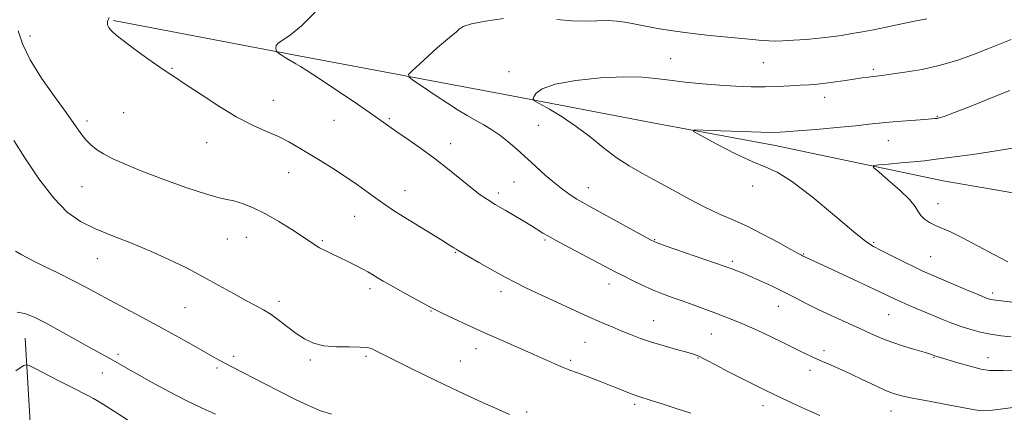
# Model space of a CAD drawing. Extents: x 2087300 to 2090200, y 329800 to 332700.
# Drawn here: x 2088110 to 2088443, y 330202 to 330334 of the extents above; entities that cross this region are included whole.
import ezdxf

# ---------------------------------------------------------------- set-up
doc = ezdxf.new("R2010")
doc.units = 0
doc.header["$MEASUREMENT"] = 0
for name, color, linetype, lineweight in [('DTM HARD BREAKLINE', 7, 'Continuous', 0), ('DTM SPOT ELEVATION', 2, 'Continuous', 13), ('INDEX CONTOUR', 41, 'Continuous', 13), ('INTERMEDIATE CONTOUR', 44, 'Continuous', 0)]:
    doc.layers.add(name, color=color, linetype=linetype, lineweight=lineweight)

msp = doc.modelspace()

# ---------------------------------------------------------------- linework, layer by layer
at = {"layer": 'DTM HARD BREAKLINE'}
for points in [[(2088141.76, 330333.78, 1205.83), (2088204.93, 330321.82, 1203.73), (2088273.98, 330308.91, 1200.4), (2088324.55, 330299.21, 1198.22), (2088364.76, 330291.82, 1197.47), (2088422.05, 330279.78, 1194.91), (2088472.41, 330271.09, 1192.77), (2088515.69, 330260.9, 1191.33), (2088547.98, 330255.02, 1188.43)], [(2088300.04, 330012.87, 1231.6), (2088235.29, 330042.53, 1231.66), (2088194.5, 330060.98, 1231.3), (2088166.88, 330074.76, 1231.26), (2088145.11, 330088.41, 1231.22), (2088130.96, 330107, 1229.93), (2088123.88, 330123.86, 1228.25), (2088118.94, 330147.81, 1225.22), (2088115.98, 330174.61, 1221.73), (2088113.66, 330198.19, 1218.42), (2088111.89, 330226.63, 1214.93)]]:
    msp.add_polyline3d(points, dxfattribs=at)
at = {"layer": 'DTM SPOT ELEVATION'}
for p in [(2088113.58, 330328.56, 1207.4), (2088329.97, 330320.96, 1200.9), (2088361.24, 330319.63, 1201.1), (2088161.48, 330317.71, 1205.9), (2088275.36, 330316.55, 1200.5), (2088398.46, 330317.39, 1200.3), (2088195.74, 330306.86, 1205.3), (2088381.97, 330307.87, 1199.4), (2088145.25, 330302.71, 1206.9), (2088420.04, 330301.49, 1198.1), (2088132.87, 330299.87, 1207.6), (2088216.24, 330300.13, 1204.9), (2088235, 330300.68, 1203.8), (2088285.24, 330298.46, 1200.9), (2088173.22, 330292.64, 1206.7), (2088255.68, 330292.24, 1203.4), (2088403.55, 330293.27, 1197.2), (2088200.99, 330282.52, 1206.7), (2088277.1, 330279.29, 1202.9), (2088357.73, 330278.03, 1198.4), (2088131.14, 330277.8, 1208.9), (2088240.24, 330276.41, 1205.3), (2088271.77, 330275.64, 1203.6), (2088302.17, 330277.48, 1201.3), (2088420.27, 330272, 1195.2), (2088223.18, 330267.8, 1206.8), (2088180.24, 330260.12, 1208.9), (2088186.63, 330260.63, 1208.9), (2088212.34, 330259.57, 1207.8), (2088287.51, 330259.75, 1204.2), (2088324.6, 330259.91, 1201.9), (2088398.53, 330258.95, 1197.8), (2088257.23, 330255.65, 1206.1), (2088374.94, 330255.01, 1199.9), (2088136.34, 330253.49, 1210.8), (2088350.85, 330252.54, 1201.7), (2088417.81, 330254.18, 1197.1), (2088309.16, 330244.97, 1204.6), (2088228.42, 330243.41, 1208.4), (2088272.62, 330242.37, 1206.5), (2088438.78, 330241.91, 1197.6), (2088197.67, 330239.06, 1209.6), (2088165.93, 330237.01, 1210.9), (2088249.01, 330235.78, 1208.1), (2088366.33, 330237.44, 1202.8), (2088324.18, 330232.62, 1205.2), (2088403.66, 330234.55, 1200.9), (2088301, 330225.21, 1206.9), (2088343.73, 330228.02, 1204.9), (2088264.26, 330223.08, 1208.6), (2088381.82, 330222.46, 1203.6), (2088143.24, 330221.21, 1213.7), (2088182.33, 330220.54, 1211.6), (2088208.29, 330219.33, 1210.3), (2088227.02, 330220.49, 1210.3), (2088258.91, 330218.98, 1209.1), (2088296.19, 330219.17, 1207.7), (2088339.26, 330219.98, 1206.1), (2088418.91, 330220.18, 1202.1), (2088437.19, 330220.12, 1201.3), (2088138.05, 330214.91, 1214.7), (2088176.76, 330216.59, 1212.3), (2088377.03, 330215.78, 1204.5), (2088281.38, 330201.77, 1209.7), (2088317.87, 330204.4, 1208.3), (2088361.18, 330203.89, 1206.6), (2088404.43, 330202.07, 1204.7)]:
    msp.add_point(p, dxfattribs=at)
at = {"layer": 'INDEX CONTOUR'}
for points in [[(2088444.99, 330227.094, 1200), (2088441.578, 330227.486, 1200), (2088438.046, 330228.017, 1200), (2088434.647, 330228.705, 1200), (2088431.375, 330229.559, 1200), (2088428.155, 330230.586, 1200), (2088424.919, 330231.783, 1200), (2088421.608, 330233.12, 1200), (2088411.139, 330237.509, 1200), (2088408.111, 330238.815, 1200), (2088405.603, 330239.952, 1200), (2088398.919, 330243.115, 1200), (2088393.221, 330245.787, 1200), (2088381.424, 330251.269, 1200), (2088374.55, 330254.437, 1200), (2088374.156, 330254.633, 1200), (2088373.048, 330255.228, 1200), (2088370.574, 330256.594, 1200), (2088366.348, 330258.941, 1200), (2088361.05, 330261.803, 1200), (2088355.627, 330264.551, 1200), (2088350.785, 330266.737, 1200), (2088346.261, 330268.662, 1200), (2088341.551, 330270.81, 1200), (2088336.307, 330273.522, 1200), (2088330.789, 330276.558, 1200), (2088325.416, 330279.534, 1200), (2088320.503, 330282.188, 1200), (2088315.956, 330284.754, 1200), (2088311.58, 330287.587, 1200), (2088307.201, 330290.926, 1200), (2088302.732, 330294.547, 1200), (2088298.107, 330298.105, 1200), (2088293.375, 330301.287, 1200), (2088289.056, 330303.886, 1200), (2088285.789, 330305.728, 1200), (2088284.026, 330306.749, 1200), (2088283.495, 330307.356, 1200), (2088283.74, 330308.066, 1200), (2088284.541, 330309.263, 1200), (2088286.619, 330310.776, 1200), (2088290.928, 330312.298, 1200), (2088297.958, 330313.557, 1200), (2088306.329, 330314.434, 1200), (2088314.196, 330314.845, 1200), (2088320.206, 330314.754, 1200), (2088324.97, 330314.305, 1200), (2088329.591, 330313.687, 1200), (2088334.911, 330313.064, 1200), (2088340.724, 330312.499, 1200), (2088346.56, 330312.03, 1200), (2088352.039, 330311.689, 1200), (2088357.12, 330311.491, 1200), (2088361.851, 330311.444, 1200), (2088366.255, 330311.544, 1200), (2088370.26, 330311.738, 1200), (2088373.773, 330311.956, 1200), (2088376.774, 330312.154, 1200), (2088379.537, 330312.372, 1200), (2088382.416, 330312.674, 1200), (2088385.641, 330313.1, 1200), (2088388.982, 330313.591, 1200), (2088394.678, 330314.447, 1200), (2088396.749, 330314.737, 1200), (2088398.363, 330314.945, 1200), (2088401.451, 330315.297, 1200), (2088404.399, 330315.678, 1200), (2088409.072, 330316.346, 1200), (2088414.919, 330317.346, 1200), (2088421.115, 330318.707, 1200), (2088426.968, 330320.42, 1200), (2088432.318, 330322.323, 1200), (2088437.137, 330324.219, 1200), (2088445.027, 330327.404, 1200)], [(2088275.531, 330200.976, 1210), (2088271.772, 330202.616, 1210), (2088266.466, 330204.986, 1210), (2088260.128, 330207.876, 1210), (2088253.477, 330210.987, 1210), (2088247.169, 330214.032, 1210), (2088241.611, 330216.782, 1210), (2088230.385, 330222.42, 1210), (2088229.121, 330223.025, 1210), (2088227.539, 330223.468, 1210), (2088225.075, 330223.69, 1210), (2088221.391, 330223.694, 1210), (2088217.043, 330223.72, 1210), (2088212.809, 330224.071, 1210), (2088209.28, 330224.979, 1210), (2088206.295, 330226.413, 1210), (2088203.504, 330228.272, 1210), (2088200.639, 330230.425, 1210), (2088197.759, 330232.628, 1210), (2088195.009, 330234.606, 1210), (2088192.435, 330236.195, 1210), (2088189.715, 330237.669, 1210), (2088186.431, 330239.414, 1210), (2088182.277, 330241.714, 1210), (2088177.394, 330244.447, 1210), (2088172.034, 330247.391, 1210), (2088166.402, 330250.352, 1210), (2088160.506, 330253.253, 1210), (2088154.303, 330256.044, 1210), (2088147.834, 330258.688, 1210), (2088141.467, 330261.198, 1210), (2088135.651, 330263.6, 1210), (2088130.67, 330266.045, 1210), (2088126.152, 330269.204, 1210), (2088121.558, 330273.873, 1210), (2088116.582, 330280.419, 1210), (2088111.833, 330287.486, 1210), (2088108.154, 330293.289, 1210)]]:
    msp.add_polyline3d(points, dxfattribs=at)
at = {"layer": 'INTERMEDIATE CONTOUR'}
for points in [[(2088380.396, 330200.566, 1206), (2088375.524, 330202.769, 1206), (2088371.106, 330204.802, 1206), (2088367.518, 330206.48, 1206), (2088364.986, 330207.69, 1206), (2088361.45, 330209.407, 1206), (2088359.456, 330210.357, 1206), (2088356.909, 330211.59, 1206), (2088353.618, 330213.244, 1206), (2088349.558, 330215.356, 1206), (2088345.369, 330217.561, 1206), (2088341.856, 330219.398, 1206), (2088339.528, 330220.544, 1206), (2088337.708, 330221.252, 1206), (2088335.42, 330221.921, 1206), (2088331.968, 330222.86, 1206), (2088327.767, 330224.032, 1206), (2088323.51, 330225.311, 1206), (2088319.744, 330226.595, 1206), (2088316.41, 330227.867, 1206), (2088313.305, 330229.135, 1206), (2088310.176, 330230.442, 1206), (2088306.585, 330231.984, 1206), (2088302.047, 330233.993, 1206), (2088296.334, 330236.581, 1206), (2088290.245, 330239.376, 1206), (2088284.832, 330241.885, 1206), (2088280.813, 330243.78, 1206), (2088277.553, 330245.401, 1206), (2088274.081, 330247.252, 1206), (2088269.752, 330249.658, 1206), (2088265.227, 330252.217, 1206), (2088258.164, 330256.258, 1206), (2088257.529, 330256.652, 1206), (2088256.735, 330257.163, 1206), (2088255.265, 330258.094, 1206), (2088252.635, 330259.731, 1206), (2088239.611, 330267.745, 1206), (2088236.37, 330269.778, 1206), (2088233.786, 330271.478, 1206), (2088231.157, 330273.323, 1206), (2088227.931, 330275.668, 1206), (2088224.158, 330278.388, 1206), (2088220.039, 330281.235, 1206), (2088215.777, 330283.996, 1206), (2088211.594, 330286.579, 1206), (2088204.272, 330291.011, 1206), (2088200.983, 330292.887, 1206), (2088197.477, 330294.646, 1206), (2088193.426, 330296.424, 1206), (2088188.698, 330298.544, 1206), (2088183.205, 330301.378, 1206), (2088177.039, 330305.093, 1206), (2088170.989, 330309.043, 1206), (2088166.021, 330312.377, 1206), (2088162.739, 330314.536, 1206), (2088160.287, 330316.127, 1206), (2088157.448, 330318.043, 1206), (2088153.395, 330320.897, 1206), (2088148.87, 330324.159, 1206), (2088145.004, 330327.018, 1206), (2088142.637, 330328.869, 1206), (2088141.436, 330329.946, 1206), (2088140.775, 330330.692, 1206), (2088140.173, 330331.481, 1206), (2088139.732, 330332.411, 1206), (2088139.707, 330333.51, 1206), (2088140.275, 330334.786, 1206)], [(2088448.97, 330203.785, 1204), (2088441.44, 330202.678, 1204), (2088437.829, 330202.253, 1204), (2088435.22, 330202.18, 1204), (2088432.735, 330202.493, 1204), (2088429.133, 330203.185, 1204), (2088423.634, 330204.212, 1204), (2088417.315, 330205.368, 1204), (2088411.712, 330206.41, 1204), (2088407.921, 330207.193, 1204), (2088405.256, 330207.955, 1204), (2088402.588, 330209.034, 1204), (2088399.059, 330210.659, 1204), (2088394.92, 330212.625, 1204), (2088390.692, 330214.621, 1204), (2088386.812, 330216.391, 1204), (2088383.39, 330217.905, 1204), (2088380.448, 330219.193, 1204), (2088377.959, 330220.302, 1204), (2088375.681, 330221.354, 1204), (2088373.321, 330222.49, 1204), (2088367.638, 330225.318, 1204), (2088364.352, 330226.931, 1204), (2088360.859, 330228.594, 1204), (2088357.343, 330230.207, 1204), (2088354.017, 330231.665, 1204), (2088351.003, 330232.904, 1204), (2088348.082, 330234.031, 1204), (2088344.945, 330235.194, 1204), (2088337.6, 330237.878, 1204), (2088333.894, 330239.21, 1204), (2088330.479, 330240.426, 1204), (2088327.215, 330241.634, 1204), (2088323.874, 330242.986, 1204), (2088320.326, 330244.571, 1204), (2088316.836, 330246.235, 1204), (2088313.764, 330247.764, 1204), (2088311.281, 330249.044, 1204), (2088305.445, 330252.131, 1204), (2088295.714, 330257.245, 1204), (2088291.313, 330259.588, 1204), (2088288.471, 330261.16, 1204), (2088286.832, 330262.135, 1204), (2088284.587, 330263.576, 1204), (2088283.019, 330264.538, 1204), (2088280.734, 330265.897, 1204), (2088274.042, 330269.81, 1204), (2088270.731, 330271.771, 1204), (2088268.076, 330273.419, 1204), (2088265.679, 330275.067, 1204), (2088262.942, 330277.161, 1204), (2088255.191, 330283.424, 1204), (2088250.544, 330287.038, 1204), (2088245.76, 330290.538, 1204), (2088241.267, 330293.687, 1204), (2088237.531, 330296.266, 1204), (2088232.042, 330300.138, 1204), (2088228.266, 330302.763, 1204), (2088222.711, 330306.553, 1204), (2088216.414, 330310.802, 1204), (2088210.851, 330314.514, 1204), (2088207.126, 330316.942, 1204), (2088204.887, 330318.333, 1204), (2088203.409, 330319.185, 1204), (2088200.856, 330320.619, 1204), (2088199.709, 330321.307, 1204), (2088198.69, 330321.978, 1204), (2088197.854, 330322.573, 1204), (2088197.261, 330323.016, 1204), (2088196.938, 330323.275, 1204), (2088196.792, 330323.494, 1204), (2088196.698, 330323.859, 1204), (2088196.603, 330324.507, 1204), (2088196.754, 330325.364, 1204), (2088197.468, 330326.307, 1204), (2088199.029, 330327.342, 1204), (2088201.584, 330329.012, 1204), (2088205.242, 330331.99, 1204), (2088209.924, 330336.62, 1204)], [(2088445.458, 330215.688, 1202), (2088442.261, 330215.767, 1202), (2088439.843, 330215.744, 1202), (2088437.636, 330215.82, 1202), (2088434.885, 330216.252, 1202), (2088431.125, 330217.193, 1202), (2088427.014, 330218.379, 1202), (2088419.26, 330220.716, 1202), (2088418.356, 330221.068, 1202), (2088417.433, 330221.368, 1202), (2088415.555, 330221.92, 1202), (2088412.465, 330222.799, 1202), (2088408.62, 330223.946, 1202), (2088404.654, 330225.266, 1202), (2088401.03, 330226.69, 1202), (2088397.495, 330228.257, 1202), (2088393.629, 330230.03, 1202), (2088384.394, 330234.191, 1202), (2088379.808, 330236.342, 1202), (2088375.729, 330238.399, 1202), (2088371.948, 330240.382, 1202), (2088368.123, 330242.351, 1202), (2088364.042, 330244.325, 1202), (2088360.027, 330246.166, 1202), (2088356.529, 330247.702, 1202), (2088353.894, 330248.808, 1202), (2088352.028, 330249.547, 1202), (2088350.728, 330250.037, 1202), (2088349.667, 330250.426, 1202), (2088348.02, 330251.006, 1202), (2088328.49, 330257.754, 1202), (2088325.435, 330258.848, 1202), (2088323.38, 330259.757, 1202), (2088320.725, 330261.182, 1202), (2088306.212, 330269.149, 1202), (2088302.722, 330271.046, 1202), (2088300.281, 330272.396, 1202), (2088298.229, 330273.61, 1202), (2088296.016, 330275.04, 1202), (2088293.515, 330276.822, 1202), (2088290.7, 330279.034, 1202), (2088287.585, 330281.701, 1202), (2088284.318, 330284.639, 1202), (2088278.017, 330290.406, 1202), (2088275.114, 330292.936, 1202), (2088272.32, 330295.138, 1202), (2088269.584, 330296.986, 1202), (2088266.865, 330298.601, 1202), (2088264.125, 330300.14, 1202), (2088261.292, 330301.759, 1202), (2088258.185, 330303.619, 1202), (2088254.595, 330305.88, 1202), (2088250.475, 330308.583, 1202), (2088246.441, 330311.288, 1202), (2088243.275, 330313.434, 1202), (2088241.605, 330314.68, 1202), (2088241.45, 330315.57, 1202), (2088242.679, 330316.869, 1202), (2088245.081, 330319.108, 1202), (2088248.135, 330321.913, 1202), (2088251.244, 330324.678, 1202), (2088253.903, 330326.917, 1202), (2088255.992, 330328.626, 1202), (2088257.483, 330329.917, 1202), (2088258.52, 330330.915, 1202), (2088259.919, 330331.772, 1202), (2088262.663, 330332.651, 1202), (2088267.412, 330333.632, 1202), (2088273.512, 330334.488, 1202)], [(2088291.548, 330334.156, 1202), (2088296.609, 330333.676, 1202), (2088301.257, 330333.56, 1202), (2088308.919, 330333.764, 1202), (2088311.8, 330333.637, 1202), (2088314.499, 330333.268, 1202), (2088317.582, 330332.675, 1202), (2088321.494, 330331.894, 1202), (2088326.2, 330331.022, 1202), (2088331.539, 330330.172, 1202), (2088337.312, 330329.431, 1202), (2088343.164, 330328.799, 1202), (2088357.665, 330327.356, 1202), (2088360.85, 330327.066, 1202), (2088363.188, 330326.91, 1202), (2088365.282, 330326.885, 1202), (2088367.878, 330326.975, 1202), (2088371.494, 330327.171, 1202), (2088375.767, 330327.462, 1202), (2088380.106, 330327.84, 1202), (2088384.057, 330328.295, 1202), (2088387.683, 330328.813, 1202), (2088391.178, 330329.383, 1202), (2088394.735, 330330.002, 1202), (2088398.547, 330330.708, 1202), (2088402.803, 330331.548, 1202), (2088407.558, 330332.536, 1202), (2088412.326, 330333.541, 1202), (2088416.483, 330334.397, 1202)], [(2088336.766, 330201.318, 1208), (2088332.228, 330202.885, 1208), (2088327.435, 330204.432, 1208), (2088323.377, 330205.694, 1208), (2088319.251, 330206.954, 1208), (2088318.161, 330207.318, 1208), (2088316.959, 330207.77, 1208), (2088315.504, 330208.349, 1208), (2088311.681, 330209.899, 1208), (2088309.279, 330210.86, 1208), (2088306.556, 330211.929, 1208), (2088303.576, 330213.073, 1208), (2088300.648, 330214.178, 1208), (2088298.139, 330215.107, 1208), (2088296.278, 330215.783, 1208), (2088294.741, 330216.359, 1208), (2088293.063, 330217.048, 1208), (2088290.828, 330218.035, 1208), (2088287.803, 330219.395, 1208), (2088283.801, 330221.174, 1208), (2088273.018, 330225.886, 1208), (2088267.104, 330228.505, 1208), (2088261.489, 330231.056, 1208), (2088256.636, 330233.309, 1208), (2088253.002, 330235.022, 1208), (2088250.784, 330236.09, 1208), (2088249.132, 330236.94, 1208), (2088246.933, 330238.137, 1208), (2088239.286, 330242.34, 1208), (2088235.515, 330244.433, 1208), (2088232.89, 330245.919, 1208), (2088231.216, 330246.903, 1208), (2088228.992, 330248.284, 1208), (2088227.734, 330249.033, 1208), (2088226.014, 330249.98, 1208), (2088223.663, 330251.198, 1208), (2088220.916, 330252.565, 1208), (2088218.103, 330253.922, 1208), (2088215.514, 330255.138, 1208), (2088213.25, 330256.214, 1208), (2088211.368, 330257.185, 1208), (2088209.815, 330258.129, 1208), (2088205.646, 330260.988, 1208), (2088202.037, 330263.365, 1208), (2088197.671, 330266.076, 1208), (2088193.138, 330268.638, 1208), (2088188.952, 330270.657, 1208), (2088185.329, 330272.091, 1208), (2088182.408, 330272.985, 1208), (2088180.104, 330273.472, 1208), (2088177.427, 330274.027, 1208), (2088173.162, 330275.215, 1208), (2088166.563, 330277.404, 1208), (2088158.767, 330280.193, 1208), (2088151.379, 330282.986, 1208), (2088145.664, 330285.315, 1208), (2088141.505, 330287.211, 1208), (2088138.442, 330288.831, 1208), (2088136.058, 330290.333, 1208), (2088134.118, 330291.875, 1208), (2088132.432, 330293.617, 1208), (2088130.765, 330295.757, 1208), (2088125.809, 330302.744, 1208), (2088121.841, 330308.2, 1208), (2088117.487, 330314.416, 1208), (2088113.655, 330320.571, 1208), (2088111.06, 330325.964, 1208), (2088109.616, 330330.372, 1208)], [(2088447.033, 330238.641, 1198), (2088439.861, 330239.445, 1198), (2088438.894, 330239.572, 1198), (2088438.054, 330239.748, 1198), (2088436.696, 330240.216, 1198), (2088434.111, 330241.255, 1198), (2088429.914, 330243.01, 1198), (2088417.514, 330248.263, 1198), (2088415.142, 330249.314, 1198), (2088412.451, 330250.593, 1198), (2088408.745, 330252.421, 1198), (2088401.031, 330256.268, 1198), (2088398.48, 330257.596, 1198), (2088395.903, 330259.32, 1198), (2088391.829, 330262.578, 1198), (2088385.338, 330268.012, 1198), (2088377.723, 330274.297, 1198), (2088370.826, 330279.617, 1198), (2088365.932, 330282.691, 1198), (2088362.074, 330284.388, 1198), (2088357.723, 330286.113, 1198), (2088351.87, 330288.878, 1198), (2088345.574, 330292.116, 1198), (2088340.412, 330294.862, 1198), (2088337.723, 330296.389, 1198), (2088337.873, 330296.903, 1198), (2088340.996, 330296.849, 1198), (2088346.883, 330296.607, 1198), (2088353.999, 330296.335, 1198), (2088360.469, 330296.131, 1198), (2088365.003, 330296.083, 1198), (2088368.635, 330296.22, 1198), (2088372.982, 330296.562, 1198), (2088379.139, 330297.101, 1198), (2088386.121, 330297.737, 1198), (2088392.422, 330298.34, 1198), (2088396.966, 330298.814, 1198), (2088400.404, 330299.189, 1198), (2088403.809, 330299.522, 1198), (2088407.939, 330299.858, 1198), (2088415.862, 330300.435, 1198), (2088418.141, 330300.612, 1198), (2088419.36, 330300.725, 1198), (2088420.021, 330300.802, 1198), (2088420.706, 330300.936, 1198), (2088422.318, 330301.463, 1198), (2088425.832, 330302.777, 1198), (2088431.75, 330305.082, 1198), (2088438.63, 330307.801, 1198), (2088444.551, 330310.163, 1198)], [(2088443.854, 330252.38, 1196), (2088439.113, 330254.876, 1196), (2088433.667, 330257.823, 1196), (2088428.584, 330260.501, 1196), (2088424.683, 330262.383, 1196), (2088419.493, 330264.657, 1196), (2088417.459, 330265.71, 1196), (2088415.734, 330266.851, 1196), (2088414.456, 330268.06, 1196), (2088413.613, 330269.376, 1196), (2088412.599, 330271.06, 1196), (2088410.659, 330273.431, 1196), (2088407.354, 330276.618, 1196), (2088403.504, 330279.994, 1196), (2088400.244, 330282.743, 1196), (2088398.52, 330284.273, 1196), (2088398.523, 330284.89, 1196), (2088400.255, 330285.122, 1196), (2088403.576, 330285.4, 1196), (2088407.776, 330285.763, 1196), (2088412, 330286.151, 1196), (2088415.713, 330286.537, 1196), (2088419.664, 330287.013, 1196), (2088424.916, 330287.7, 1196), (2088432.086, 330288.674, 1196), (2088439.978, 330289.816, 1196), (2088446.947, 330290.957, 1196)], [(2088215.371, 330201, 1212), (2088211.725, 330202.177, 1212), (2088207.596, 330203.924, 1212), (2088202.978, 330206.132, 1212), (2088197.945, 330208.658, 1212), (2088192.916, 330211.237, 1212), (2088181.929, 330216.893, 1212), (2088179.65, 330218.08, 1212), (2088177.649, 330219.161, 1212), (2088175.399, 330220.417, 1212), (2088168.001, 330224.594, 1212), (2088162.726, 330227.543, 1212), (2088156.95, 330230.718, 1212), (2088151.105, 330233.864, 1212), (2088140.505, 330239.503, 1212), (2088132.243, 330243.947, 1212), (2088128.016, 330246.144, 1212), (2088123.188, 330248.555, 1212), (2088118.265, 330250.974, 1212), (2088113.964, 330253.102, 1212), (2088110.821, 330254.733, 1212), (2088108.655, 330256.037, 1212)], [(2088176.169, 330201.034, 1214), (2088171.476, 330203.14, 1214), (2088166.281, 330205.617, 1214), (2088160.456, 330208.641, 1214), (2088154.633, 330211.824, 1214), (2088149.639, 330214.64, 1214), (2088146.065, 330216.697, 1214), (2088141.581, 330219.299, 1214), (2088139.548, 330220.427, 1214), (2088133.577, 330223.688, 1214), (2088123.859, 330229.043, 1214), (2088118.988, 330231.679, 1214), (2088115.003, 330233.713, 1214), (2088111.829, 330234.982, 1214), (2088109.215, 330235.387, 1214)], [(2088146.494, 330199.178, 1216), (2088139.253, 330203.737, 1216), (2088136.915, 330205.172, 1216), (2088134.984, 330206.29, 1216), (2088133.075, 330207.312, 1216), (2088127.579, 330210.104, 1216), (2088123.357, 330212.268, 1216), (2088115.282, 330216.437, 1216), (2088113.242, 330217.455, 1216), (2088112.262, 330217.704, 1216), (2088111.499, 330217.396, 1216), (2088110.297, 330216.701, 1216), (2088108.73, 330215.607, 1216)]]:
    msp.add_polyline3d(points, dxfattribs=at)

doc.saveas('drawing.dxf')
